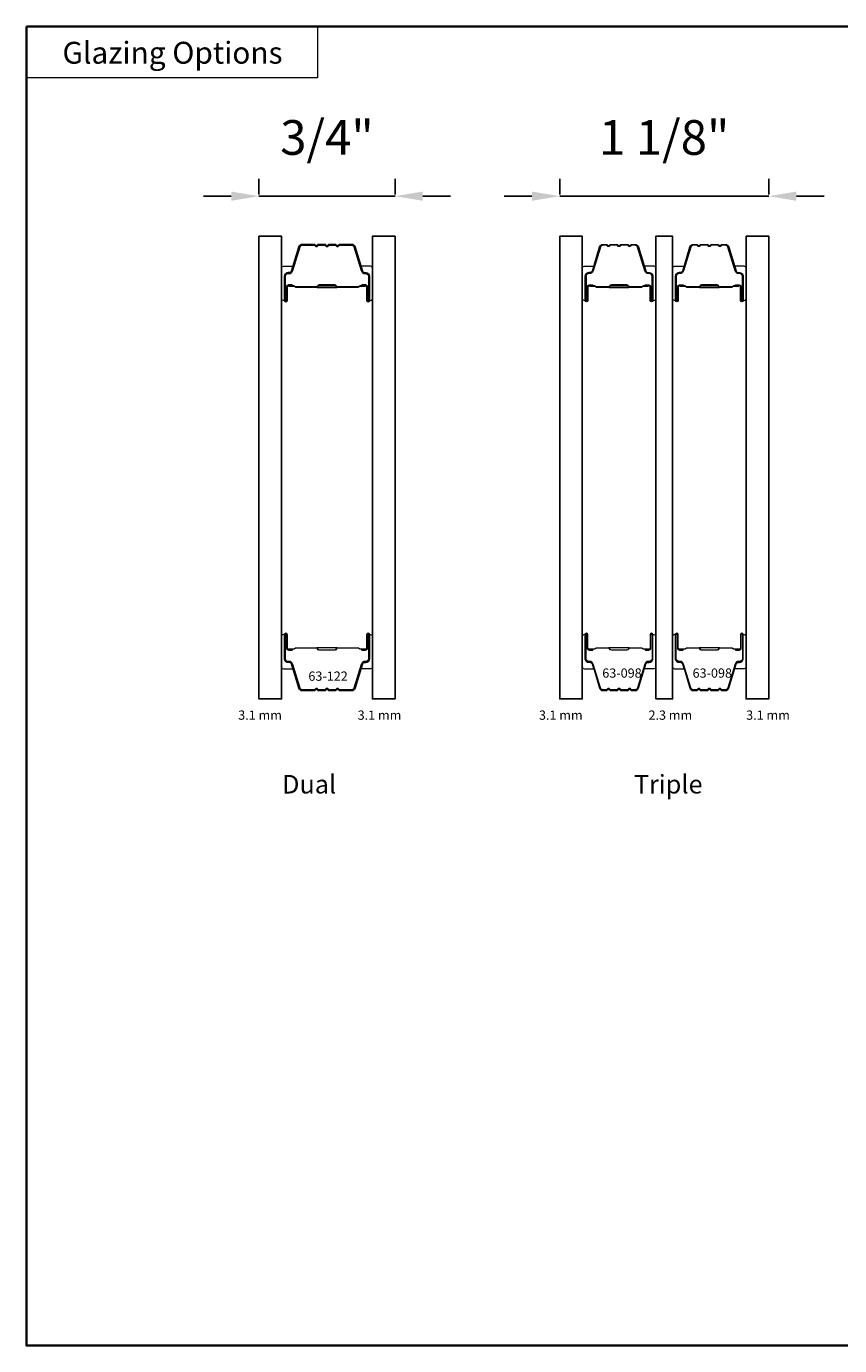
# Model space of a CAD drawing. Extents: x 1633 to 1780, y 2271 to 2371.
# Drawn here: x 1702 to 1707, y 2361 to 2368 of the extents above; entities that cross this region are included whole.
import ezdxf
from ezdxf.enums import TextEntityAlignment as Align

# ---------------------------------------------------------------- set-up
doc = ezdxf.new("R2010")
doc.units = 0
doc.header["$LTSCALE"] = 250
doc.header["$MEASUREMENT"] = 0
doc.header["$PDMODE"] = 3
doc.header["$PDSIZE"] = -2
doc.layers.get('DEFPOINTS').update_dxf_attribs({"color": 2, "linetype": 'CONTINUOUS'})
for name, color, linetype, lineweight in [('1', 1, 'CONTINUOUS', 13), ('8', 7, 'CONTINUOUS', 35), ('Butal', 9, 'CONTINUOUS', 15), ('Dimensions', 2, 'CONTINUOUS', 25), ('Spacer Bar', 1, 'CONTINUOUS', 9), ('TEXT', 7, 'CONTINUOUS', 35)]:
    doc.layers.add(name, color=color, linetype=linetype, lineweight=lineweight)
doc.layers.add('Glass', color=6, linetype='CONTINUOUS')
doc.styles.add('BOLD', font='txt')
doc.styles.add('Note Text (ISO)', font='tahoma.ttf')
doc.styles.add('ROMANS', font='romans')
doc.styles.add('style1', font='arial.ttf')
doc.dimstyles.new('LWDEC', dxfattribs={"dimscale": 0.075, "dimtxt": 2.5, "dimasz": 2, "dimexe": 1.25, "dimexo": 3, "dimgap": 2, "dimtad": 1, "dimtoh": 1, "dimdec": 4, "dimzin": 11, "dimdsep": 46, "dimlunit": 5, "dimtxsty": 'ROMANS', "dimcen": 0, "dimdle": 1.5, "dimazin": 0, "dimtfac": 1, "dimtdec": 4, "dimtix": 1, "dimtmove": 0, "dimatfit": 3, "dimfxl": 0, "dimfrac": 2, "dimtzin": 0, "dimarcsym": 0})

# ---------------------------------------------------------------- blocks, each defined once
blk = doc.blocks.new('*D112')
at = {"layer": 'DEFPOINTS', "color": 0}
for p in [(1706.4249, 2366.7607), (1705.2952, 2366.5445), (1706.4249, 2366.5445)]:
    blk.add_point(p, dxfattribs=at)
at = {"layer": 'Dimensions', "color": 0, "linetype": 'ByBlock', "lineweight": -2}
for p, q in [((1705.2952, 2366.7695), (1705.2952, 2366.8544)), ((1706.4249, 2366.7695), (1706.4249, 2366.8544)), ((1705.1452, 2366.7607), (1704.9952, 2366.7607)), ((1705.2952, 2366.7607), (1706.4249, 2366.7607)), ((1706.5749, 2366.7607), (1706.7249, 2366.7607))]:
    blk.add_line(p, q, dxfattribs=at)
at = {"layer": 'Dimensions', "color": 0}
for points in [[(1705.1452, 2366.7857), (1705.1452, 2366.7357), (1705.2952, 2366.7607)], [(1706.5749, 2366.7857), (1706.5749, 2366.7357), (1706.4249, 2366.7607)]]:
    blk.add_solid(points, dxfattribs=at)
at = {"layer": 'Dimensions', "color": 0, "insert": (1705.8601, 2367.0535), "char_height": 0.1875, "attachment_point": 5, "style": 'ROMANS'}
blk.add_mtext('1 1/8"', dxfattribs=at)
blk = doc.blocks.new('*D113')
at = {"layer": 'DEFPOINTS', "color": 0}
for p in [(1704.4054, 2366.7607), (1703.6698, 2366.5445), (1704.4054, 2366.5445)]:
    blk.add_point(p, dxfattribs=at)
at = {"layer": 'Dimensions', "color": 0, "linetype": 'ByBlock', "lineweight": -2}
for p, q in [((1703.6698, 2366.7695), (1703.6698, 2366.8544)), ((1704.4054, 2366.7695), (1704.4054, 2366.8544)), ((1703.5198, 2366.7607), (1703.3698, 2366.7607)), ((1703.6698, 2366.7607), (1704.4054, 2366.7607)), ((1704.5554, 2366.7607), (1704.7054, 2366.7607))]:
    blk.add_line(p, q, dxfattribs=at)
at = {"layer": 'Dimensions', "color": 0}
for points in [[(1703.5198, 2366.7857), (1703.5198, 2366.7357), (1703.6698, 2366.7607)], [(1704.5554, 2366.7857), (1704.5554, 2366.7357), (1704.4054, 2366.7607)]]:
    blk.add_solid(points, dxfattribs=at)
at = {"layer": 'Dimensions', "color": 0, "insert": (1704.0376, 2367.0535), "char_height": 0.1875, "attachment_point": 5, "style": 'ROMANS'}
blk.add_mtext('3/4"', dxfattribs=at)

msp = doc.modelspace()

# ---------------------------------------------------------------- linework, layer by layer
at = {"layer": '1', "linetype": 'Continuous'}
msp.add_lwpolyline([(1702.41288, 2367.67805), (1703.98568, 2367.67805), (1703.98568, 2367.40009), (1702.41288, 2367.40009)], close=True, dxfattribs=at)
at = {"layer": '8', "linetype": 'Continuous'}
msp.add_lwpolyline([(1702.41288, 2367.67805), (1710.74571, 2367.67805), (1710.74571, 2360.54982), (1702.41288, 2360.54982)], close=True, dxfattribs=at)
at = {"layer": 'Butal'}
for points in [[(1703.79185, 2366.20748), (1703.79185, 2366.37199, -0.4142136), (1703.8017, 2366.38183), (1703.85386, 2366.38183), (1703.84651, 2366.3578, -0.3297505), (1703.83236, 2366.34733), (1703.82768, 2366.34733, 0.4142136), (1703.8076, 2366.32725), (1703.8076, 2366.19764), (1703.8017, 2366.19764, -0.4142136)], [(1704.28339, 2366.20748), (1704.28339, 2366.37199, 0.4142136), (1704.27355, 2366.38183), (1704.22139, 2366.38183), (1704.22873, 2366.3578, 0.3297505), (1704.24288, 2366.34733), (1704.24756, 2366.34733, -0.4142136), (1704.26764, 2366.32725), (1704.26764, 2366.19764), (1704.27355, 2366.19764, 0.4142136)], [(1705.41727, 2366.20748), (1705.41727, 2366.37199, -0.4142136), (1705.42711, 2366.38183), (1705.47927, 2366.38183), (1705.47193, 2366.3578, -0.3297505), (1705.45778, 2366.34733), (1705.4531, 2366.34733, 0.4142136), (1705.43302, 2366.32725), (1705.43302, 2366.19764), (1705.42711, 2366.19764, -0.4142136)], [(1705.8148, 2366.20748), (1705.8148, 2366.37199, 0.4142136), (1705.80496, 2366.38183), (1705.7528, 2366.38183), (1705.76015, 2366.3578, 0.3297505), (1705.77429, 2366.34733), (1705.77898, 2366.34733, -0.4142136), (1705.79906, 2366.32725), (1705.79906, 2366.19764), (1705.80496, 2366.19764, 0.4142136)], [(1705.90536, 2366.20748), (1705.90536, 2366.37199, -0.4142136), (1705.9152, 2366.38183), (1705.96736, 2366.38183), (1705.96001, 2366.3578, -0.3297505), (1705.94587, 2366.34733), (1705.94118, 2366.34733, 0.4142136), (1705.9211, 2366.32725), (1705.9211, 2366.19764), (1705.9152, 2366.19764, -0.4142136)], [(1706.30289, 2366.20748), (1706.30289, 2366.37199, 0.4142136), (1706.29305, 2366.38183), (1706.24089, 2366.38183), (1706.24824, 2366.3578, 0.3297505), (1706.26238, 2366.34733), (1706.26707, 2366.34733, -0.4142136), (1706.28714, 2366.32725), (1706.28714, 2366.19764), (1706.29305, 2366.19764, 0.4142136)], [(1703.79185, 2364.3815), (1703.79185, 2364.21699, 0.4142136), (1703.8017, 2364.20715), (1703.85386, 2364.20715), (1703.84651, 2364.23118, 0.3297505), (1703.83236, 2364.24164), (1703.82768, 2364.24164, -0.4142136), (1703.8076, 2364.26172), (1703.8076, 2364.39134), (1703.8017, 2364.39134, 0.4142136)], [(1704.28339, 2364.3815), (1704.28339, 2364.21699, -0.4142136), (1704.27355, 2364.20715), (1704.22139, 2364.20715), (1704.22873, 2364.23118, -0.3297505), (1704.24288, 2364.24164), (1704.24756, 2364.24164, 0.4142136), (1704.26764, 2364.26172), (1704.26764, 2364.39134), (1704.27355, 2364.39134, -0.4142136)], [(1705.41727, 2364.3815), (1705.41727, 2364.21699, 0.4142136), (1705.42711, 2364.20715), (1705.47927, 2364.20715), (1705.47193, 2364.23118, 0.3297505), (1705.45778, 2364.24164), (1705.4531, 2364.24164, -0.4142136), (1705.43302, 2364.26172), (1705.43302, 2364.39134), (1705.42711, 2364.39134, 0.4142136)], [(1705.8148, 2364.3815), (1705.8148, 2364.21699, -0.4142136), (1705.80496, 2364.20715), (1705.7528, 2364.20715), (1705.76015, 2364.23118, -0.3297505), (1705.77429, 2364.24164), (1705.77898, 2364.24164, 0.4142136), (1705.79906, 2364.26172), (1705.79906, 2364.39134), (1705.80496, 2364.39134, -0.4142136)], [(1705.90536, 2364.3815), (1705.90536, 2364.21699, 0.4142136), (1705.9152, 2364.20715), (1705.96736, 2364.20715), (1705.96001, 2364.23118, 0.3297505), (1705.94587, 2364.24164), (1705.94118, 2364.24164, -0.4142136), (1705.9211, 2364.26172), (1705.9211, 2364.39134), (1705.9152, 2364.39134, 0.4142136)], [(1706.30289, 2364.3815), (1706.30289, 2364.21699, -0.4142136), (1706.29305, 2364.20715), (1706.24089, 2364.20715), (1706.24824, 2364.23118, -0.3297505), (1706.26238, 2364.24164), (1706.26707, 2364.24164, 0.4142136), (1706.28714, 2364.26172), (1706.28714, 2364.39134), (1706.29305, 2364.39134, -0.4142136)]]:
    msp.add_lwpolyline(points, format="xyb", close=True, dxfattribs=at)
at = {"layer": 'Glass'}
for points in [[(1703.66981, 2366.54447), (1703.79185, 2366.54447), (1703.79185, 2364.04451), (1703.66981, 2364.04451)], [(1704.40544, 2366.54447), (1704.28339, 2366.54447), (1704.28339, 2364.04451), (1704.40544, 2364.04451)], [(1705.41727, 2366.54447), (1705.29522, 2366.54447), (1705.29522, 2364.04451), (1705.41727, 2364.04451)], [(1705.8148, 2364.04451), (1705.8148, 2366.54424), (1705.90536, 2366.54424), (1705.90536, 2364.04451)], [(1706.42494, 2366.54447), (1706.30289, 2366.54447), (1706.30289, 2364.04451), (1706.42494, 2364.04451)]]:
    msp.add_lwpolyline(points, close=True, dxfattribs=at)
at = {"layer": 'Spacer Bar'}
for points in [[(1704.1051, 2366.49544), (1704.17069, 2366.49544, -0.3297505), (1704.18521, 2366.48469), (1704.22445, 2366.35637, 0.3297505), (1704.24327, 2366.34244), (1704.24796, 2366.34244, -0.4142136), (1704.26314, 2366.32725), (1704.26314, 2366.19764, -1), (1704.25714, 2366.19764), (1704.25714, 2366.26961, 0.4142136), (1704.24533, 2366.28142), (1704.22658, 2366.28142), (1704.22658, 2366.27692), (1704.24674, 2366.27692, -0.4142136), (1704.25264, 2366.27101), (1704.25264, 2366.19764, 1), (1704.26764, 2366.19764), (1704.26764, 2366.32725, 0.4142136), (1704.24796, 2366.34694), (1704.24327, 2366.34694, -0.3297505), (1704.22875, 2366.35768), (1704.18952, 2366.48601, 0.3297505), (1704.17069, 2366.49994), (1704.1051, 2366.49994, 0.2262769), (1704.10122, 2366.49809), (1704.09851, 2366.49474, -0.4769755), (1704.09073, 2366.49474), (1704.08802, 2366.49809, 0.2262769), (1704.08414, 2366.49994), (1704.0481, 2366.49994, 0.2262769), (1704.04422, 2366.49809), (1704.04151, 2366.49474, -0.4769755), (1704.03374, 2366.49474), (1704.03102, 2366.49809, 0.2262769), (1704.02714, 2366.49994), (1703.9911, 2366.49994, 0.2262769), (1703.98722, 2366.49809), (1703.98451, 2366.49474, -0.4769755), (1703.97674, 2366.49474), (1703.97402, 2366.49809, 0.2262769), (1703.97014, 2366.49994), (1703.90455, 2366.49994, 0.3297505), (1703.88572, 2366.48601), (1703.84649, 2366.35768, -0.3297505), (1703.83197, 2366.34694), (1703.82729, 2366.34694, 0.4142136), (1703.8076, 2366.32725), (1703.8076, 2366.19764, 1), (1703.8226, 2366.19764), (1703.8226, 2366.27101, -0.4142136), (1703.82851, 2366.27692), (1703.84866, 2366.27692), (1703.84866, 2366.28142), (1703.82991, 2366.28142, 0.4142136), (1703.8181, 2366.26961), (1703.8181, 2366.19764, -1), (1703.8121, 2366.19764), (1703.8121, 2366.32725, -0.4142136), (1703.82729, 2366.34244), (1703.83197, 2366.34244, 0.3297505), (1703.8508, 2366.35637), (1703.89003, 2366.48469, -0.3297505), (1703.90455, 2366.49544), (1703.97014, 2366.49544, -0.2262769), (1703.97053, 2366.49525), (1703.97324, 2366.49191, 0.4769755), (1703.988, 2366.49191), (1703.99072, 2366.49525, -0.2262769), (1703.9911, 2366.49544), (1704.02708, 2366.49544, -0.2566329), (1704.02753, 2366.49525), (1704.03024, 2366.49191, 0.4769755), (1704.045, 2366.49191), (1704.04771, 2366.49525, -0.2262769), (1704.0481, 2366.49544), (1704.08408, 2366.49544, -0.2566329), (1704.08453, 2366.49525), (1704.08724, 2366.49191, 0.4769755), (1704.102, 2366.49191), (1704.10471, 2366.49525, -0.2262769)], [(1703.97014, 2366.49544), (1703.90455, 2366.49544, 0.3297505), (1703.89003, 2366.48469), (1703.8508, 2366.35637, -0.3297505), (1703.83197, 2366.34244), (1703.82729, 2366.34244, 0.4142136), (1703.8121, 2366.32725), (1703.8121, 2366.19764, 1), (1703.8181, 2366.19764), (1703.8181, 2366.26961, -0.4142136), (1703.82991, 2366.28142), (1703.84866, 2366.28142), (1703.84866, 2366.27692), (1703.82851, 2366.27692, 0.4142136), (1703.8226, 2366.27101), (1703.8226, 2366.19764, -1), (1703.8076, 2366.19764), (1703.8076, 2366.32725, -0.4142136), (1703.82729, 2366.34694), (1703.83197, 2366.34694, 0.3297505), (1703.84649, 2366.35768), (1703.88572, 2366.48601, -0.3297505), (1703.90455, 2366.49994), (1703.97014, 2366.49994, -0.2262769), (1703.97402, 2366.49809), (1703.97674, 2366.49474, 0.4769755), (1703.98451, 2366.49474), (1703.98722, 2366.49809, -0.2262769), (1703.9911, 2366.49994), (1704.02714, 2366.49994, -0.2262769), (1704.03102, 2366.49809), (1704.03374, 2366.49474, 0.4769755), (1704.04151, 2366.49474), (1704.04422, 2366.49809, -0.2262769), (1704.0481, 2366.49994), (1704.08414, 2366.49994, -0.2262769), (1704.08802, 2366.49809), (1704.09073, 2366.49474, 0.4769755), (1704.09851, 2366.49474), (1704.10122, 2366.49809, -0.2262769), (1704.1051, 2366.49994), (1704.17069, 2366.49994, -0.3297505), (1704.18952, 2366.48601), (1704.22875, 2366.35768, 0.3297505), (1704.24327, 2366.34694), (1704.24796, 2366.34694, -0.4142136), (1704.26764, 2366.32725), (1704.26764, 2366.19764, -1), (1704.25264, 2366.19764), (1704.25264, 2366.27101, 0.4142136), (1704.24674, 2366.27692), (1704.22658, 2366.27692), (1704.22658, 2366.28142), (1704.24533, 2366.28142, -0.4142136), (1704.25714, 2366.26961), (1704.25714, 2366.19764, 1), (1704.26314, 2366.19764), (1704.26314, 2366.32725, 0.4142136), (1704.24796, 2366.34244), (1704.24327, 2366.34244, -0.3297505), (1704.22445, 2366.35637), (1704.18521, 2366.48469, 0.3297505), (1704.17069, 2366.49544), (1704.1051, 2366.49544, 0.2262769), (1704.10471, 2366.49525), (1704.102, 2366.49191, -0.4769755), (1704.08724, 2366.49191), (1704.08453, 2366.49525, 0.2262769), (1704.08414, 2366.49544), (1704.04816, 2366.49544, 0.2566329), (1704.04771, 2366.49525), (1704.045, 2366.49191, -0.4769755), (1704.03024, 2366.49191), (1704.02753, 2366.49525, 0.2262769), (1704.02714, 2366.49544), (1703.99116, 2366.49544, 0.2566329), (1703.99072, 2366.49525), (1703.988, 2366.49191, -0.4769755), (1703.97324, 2366.49191), (1703.97053, 2366.49525, 0.2262769)], [(1705.54855, 2366.49544), (1705.52997, 2366.49544, 0.3297505), (1705.51544, 2366.48469), (1705.47621, 2366.35637, -0.3297505), (1705.45739, 2366.34244), (1705.4527, 2366.34244, 0.4142136), (1705.43752, 2366.32725), (1705.43752, 2366.19764, 1), (1705.44352, 2366.19764), (1705.44352, 2366.26961, -0.4142136), (1705.45533, 2366.28142), (1705.47408, 2366.28142), (1705.47408, 2366.27692), (1705.45392, 2366.27692, 0.4142136), (1705.44802, 2366.27101), (1705.44802, 2366.19764, -1), (1705.43302, 2366.19764), (1705.43302, 2366.32725, -0.4142136), (1705.4527, 2366.34694), (1705.45739, 2366.34694, 0.3297505), (1705.47191, 2366.35768), (1705.51114, 2366.48601, -0.3297505), (1705.52997, 2366.49994), (1705.54855, 2366.49994, -0.2262769), (1705.55244, 2366.49809), (1705.55515, 2366.49474, 0.4769755), (1705.56292, 2366.49474), (1705.56563, 2366.49809, -0.2262769), (1705.56952, 2366.49994), (1705.60555, 2366.49994, -0.2262769), (1705.60944, 2366.49809), (1705.61215, 2366.49474, 0.4769755), (1705.61992, 2366.49474), (1705.62263, 2366.49809, -0.2262769), (1705.62652, 2366.49994), (1705.66255, 2366.49994, -0.2262769), (1705.66644, 2366.49809), (1705.66915, 2366.49474, 0.4769755), (1705.67692, 2366.49474), (1705.67963, 2366.49809, -0.2262769), (1705.68352, 2366.49994), (1705.70211, 2366.49994, -0.3297505), (1705.72093, 2366.48601), (1705.76017, 2366.35768, 0.3297505), (1705.77469, 2366.34694), (1705.77937, 2366.34694, -0.4142136), (1705.79906, 2366.32725), (1705.79906, 2366.19764, -1), (1705.78406, 2366.19764), (1705.78406, 2366.27101, 0.4142136), (1705.77815, 2366.27692), (1705.758, 2366.27692), (1705.758, 2366.28142), (1705.77675, 2366.28142, -0.4142136), (1705.78856, 2366.26961), (1705.78856, 2366.19764, 1), (1705.79456, 2366.19764), (1705.79456, 2366.32725, 0.4142136), (1705.77937, 2366.34244), (1705.77469, 2366.34244, -0.3297505), (1705.75586, 2366.35637), (1705.71663, 2366.48469, 0.3297505), (1705.70211, 2366.49544), (1705.68352, 2366.49544, 0.2262769), (1705.68313, 2366.49525), (1705.68042, 2366.49191, -0.4769755), (1705.66565, 2366.49191), (1705.66294, 2366.49525, 0.2566329), (1705.6625, 2366.49544), (1705.62652, 2366.49544, 0.2262769), (1705.62613, 2366.49525), (1705.62342, 2366.49191, -0.4769755), (1705.60865, 2366.49191), (1705.60594, 2366.49525, 0.2566329), (1705.6055, 2366.49544), (1705.56952, 2366.49544, 0.2262769), (1705.56913, 2366.49525), (1705.56642, 2366.49191, -0.4769755), (1705.55165, 2366.49191), (1705.54894, 2366.49525, 0.2262769)], [(1706.03664, 2366.49544), (1706.01805, 2366.49544, 0.3297505), (1706.00353, 2366.48469), (1705.9643, 2366.35637, -0.3297505), (1705.94547, 2366.34244), (1705.94079, 2366.34244, 0.4142136), (1705.9256, 2366.32725), (1705.9256, 2366.19764, 1), (1705.9316, 2366.19764), (1705.9316, 2366.26961, -0.4142136), (1705.94341, 2366.28142), (1705.96216, 2366.28142), (1705.96216, 2366.27692), (1705.94201, 2366.27692, 0.4142136), (1705.9361, 2366.27101), (1705.9361, 2366.19764, -1), (1705.9211, 2366.19764), (1705.9211, 2366.32725, -0.4142136), (1705.94079, 2366.34694), (1705.94547, 2366.34694, 0.3297505), (1705.95999, 2366.35768), (1705.99923, 2366.48601, -0.3297505), (1706.01805, 2366.49994), (1706.03664, 2366.49994, -0.2262769), (1706.04053, 2366.49809), (1706.04324, 2366.49474, 0.4769755), (1706.05101, 2366.49474), (1706.05372, 2366.49809, -0.2262769), (1706.05761, 2366.49994), (1706.09364, 2366.49994, -0.2262769), (1706.09753, 2366.49809), (1706.10024, 2366.49474, 0.4769755), (1706.10801, 2366.49474), (1706.11072, 2366.49809, -0.2262769), (1706.11461, 2366.49994), (1706.15064, 2366.49994, -0.2262769), (1706.15453, 2366.49809), (1706.15724, 2366.49474, 0.4769755), (1706.16501, 2366.49474), (1706.16772, 2366.49809, -0.2262769), (1706.17161, 2366.49994), (1706.19019, 2366.49994, -0.3297505), (1706.20902, 2366.48601), (1706.24825, 2366.35768, 0.3297505), (1706.26277, 2366.34694), (1706.26746, 2366.34694, -0.4142136), (1706.28714, 2366.32725), (1706.28714, 2366.19764, -1), (1706.27214, 2366.19764), (1706.27214, 2366.27101, 0.4142136), (1706.26624, 2366.27692), (1706.24608, 2366.27692), (1706.24608, 2366.28142), (1706.26483, 2366.28142, -0.4142136), (1706.27664, 2366.26961), (1706.27664, 2366.19764, 1), (1706.28264, 2366.19764), (1706.28264, 2366.32725, 0.4142136), (1706.26746, 2366.34244), (1706.26277, 2366.34244, -0.3297505), (1706.24395, 2366.35637), (1706.20472, 2366.48469, 0.3297505), (1706.19019, 2366.49544), (1706.17161, 2366.49544, 0.2262769), (1706.17122, 2366.49525), (1706.16851, 2366.49191, -0.4769755), (1706.15374, 2366.49191), (1706.15103, 2366.49525, 0.2566329), (1706.15058, 2366.49544), (1706.11461, 2366.49544, 0.2262769), (1706.11422, 2366.49525), (1706.11151, 2366.49191, -0.4769755), (1706.09674, 2366.49191), (1706.09403, 2366.49525, 0.2566329), (1706.09358, 2366.49544), (1706.05761, 2366.49544, 0.2262769), (1706.05722, 2366.49525), (1706.05451, 2366.49191, -0.4769755), (1706.03974, 2366.49191), (1706.03703, 2366.49525, 0.2262769)], [(1703.83121, 2366.27492), (1703.85607, 2366.27492, -0.2290698), (1703.8624, 2366.272, 0.2244814), (1703.86781, 2366.26944), (1703.98097, 2366.26944, 0.2896395), (1703.98729, 2366.27344, -0.272736), (1703.99613, 2366.27942), (1704.07912, 2366.27942, -0.2727361), (1704.08795, 2366.27344, 0.2896395), (1704.09427, 2366.26944), (1704.20744, 2366.26944, 0.2244814), (1704.21285, 2366.272, -0.2290698), (1704.21917, 2366.27492), (1704.24403, 2366.27492), (1704.24403, 2366.27692), (1704.21918, 2366.27692, 0.228585), (1704.2113, 2366.27327, -0.2244814), (1704.20744, 2366.27144), (1704.09427, 2366.27144, -0.2896395), (1704.08976, 2366.2743, 0.2741413), (1704.07918, 2366.28142), (1703.99607, 2366.28142, 0.2741413), (1703.98549, 2366.2743, -0.2896395), (1703.98097, 2366.27144), (1703.86781, 2366.27144, -0.2244814), (1703.86394, 2366.27327, 0.228585), (1703.85606, 2366.27692), (1703.83121, 2366.27692)], [(1705.45663, 2366.27492), (1705.48149, 2366.27492, -0.2290698), (1705.48781, 2366.272, 0.2244814), (1705.49322, 2366.26944), (1705.55939, 2366.26944, 0.2896395), (1705.56571, 2366.27344, -0.272736), (1705.57454, 2366.27942), (1705.65753, 2366.27942, -0.2727361), (1705.66636, 2366.27344, 0.2896395), (1705.67269, 2366.26944), (1705.73885, 2366.26944, 0.2244814), (1705.74426, 2366.272, -0.2290698), (1705.75058, 2366.27492), (1705.77544, 2366.27492), (1705.77544, 2366.27692), (1705.7506, 2366.27692, 0.228585), (1705.74272, 2366.27327, -0.2244814), (1705.73885, 2366.27144), (1705.67269, 2366.27144, -0.2896395), (1705.66817, 2366.2743, 0.2741413), (1705.65759, 2366.28142), (1705.57448, 2366.28142, 0.2741413), (1705.5639, 2366.2743, -0.2896395), (1705.55939, 2366.27144), (1705.49322, 2366.27144, -0.2244814), (1705.48936, 2366.27327, 0.228585), (1705.48147, 2366.27692), (1705.45663, 2366.27692)], [(1705.94472, 2366.27492), (1705.96958, 2366.27492, -0.2290698), (1705.9759, 2366.272, 0.2244814), (1705.98131, 2366.26944), (1706.04747, 2366.26944, 0.2896395), (1706.0538, 2366.27344, -0.272736), (1706.06263, 2366.27942), (1706.14562, 2366.27942, -0.2727361), (1706.15445, 2366.27344, 0.2896395), (1706.16078, 2366.26944), (1706.22694, 2366.26944, 0.2244814), (1706.23235, 2366.272, -0.2290698), (1706.23867, 2366.27492), (1706.26353, 2366.27492), (1706.26353, 2366.27692), (1706.23869, 2366.27692, 0.228585), (1706.2308, 2366.27327, -0.2244814), (1706.22694, 2366.27144), (1706.16078, 2366.27144, -0.2896395), (1706.15626, 2366.2743, 0.2741413), (1706.14568, 2366.28142), (1706.06257, 2366.28142, 0.2741413), (1706.05199, 2366.2743, -0.2896395), (1706.04747, 2366.27144), (1705.98131, 2366.27144, -0.2244814), (1705.97744, 2366.27327, 0.228585), (1705.96956, 2366.27692), (1705.94472, 2366.27692)], [(1704.1051, 2364.09354), (1704.17069, 2364.09354, 0.3297505), (1704.18521, 2364.10428), (1704.22445, 2364.23261, -0.3297505), (1704.24327, 2364.24654), (1704.24796, 2364.24654, 0.4142136), (1704.26314, 2364.26172), (1704.26314, 2364.39134, 1), (1704.25714, 2364.39134), (1704.25714, 2364.31937, -0.4142136), (1704.24533, 2364.30756), (1704.22658, 2364.30756), (1704.22658, 2364.31206), (1704.24674, 2364.31206, 0.4142136), (1704.25264, 2364.31796), (1704.25264, 2364.39134, -1), (1704.26764, 2364.39134), (1704.26764, 2364.26172, -0.4142136), (1704.24796, 2364.24204), (1704.24327, 2364.24204, 0.3297505), (1704.22875, 2364.23129), (1704.18952, 2364.10297, -0.3297505), (1704.17069, 2364.08904), (1704.1051, 2364.08904, -0.2262769), (1704.10122, 2364.09089), (1704.09851, 2364.09424, 0.4769755), (1704.09073, 2364.09424), (1704.08802, 2364.09089, -0.2262769), (1704.08414, 2364.08904), (1704.0481, 2364.08904, -0.2262769), (1704.04422, 2364.09089), (1704.04151, 2364.09424, 0.4769755), (1704.03374, 2364.09424), (1704.03102, 2364.09089, -0.2262769), (1704.02714, 2364.08904), (1703.9911, 2364.08904, -0.2262769), (1703.98722, 2364.09089), (1703.98451, 2364.09424, 0.4769755), (1703.97674, 2364.09424), (1703.97402, 2364.09089, -0.2262769), (1703.97014, 2364.08904), (1703.90455, 2364.08904, -0.3297505), (1703.88572, 2364.10297), (1703.84649, 2364.23129, 0.3297505), (1703.83197, 2364.24204), (1703.82729, 2364.24204, -0.4142136), (1703.8076, 2364.26172), (1703.8076, 2364.39134, -1), (1703.8226, 2364.39134), (1703.8226, 2364.31796, 0.4142136), (1703.82851, 2364.31206), (1703.84866, 2364.31206), (1703.84866, 2364.30756), (1703.82991, 2364.30756, -0.4142136), (1703.8181, 2364.31937), (1703.8181, 2364.39134, 1), (1703.8121, 2364.39134), (1703.8121, 2364.26172, 0.4142136), (1703.82729, 2364.24654), (1703.83197, 2364.24654, -0.3297505), (1703.8508, 2364.23261), (1703.89003, 2364.10428, 0.3297505), (1703.90455, 2364.09354), (1703.97014, 2364.09354, 0.2262769), (1703.97053, 2364.09372), (1703.97324, 2364.09707, -0.4769755), (1703.988, 2364.09707), (1703.99072, 2364.09372, 0.2262769), (1703.9911, 2364.09354), (1704.02708, 2364.09354, 0.2566329), (1704.02753, 2364.09372), (1704.03024, 2364.09707, -0.4769755), (1704.045, 2364.09707), (1704.04771, 2364.09372, 0.2262769), (1704.0481, 2364.09354), (1704.08408, 2364.09354, 0.2566329), (1704.08453, 2364.09372), (1704.08724, 2364.09707, -0.4769755), (1704.102, 2364.09707), (1704.10471, 2364.09372, 0.2262769)], [(1703.97014, 2364.09354), (1703.90455, 2364.09354, -0.3297505), (1703.89003, 2364.10428), (1703.8508, 2364.23261, 0.3297505), (1703.83197, 2364.24654), (1703.82729, 2364.24654, -0.4142136), (1703.8121, 2364.26172), (1703.8121, 2364.39134, -1), (1703.8181, 2364.39134), (1703.8181, 2364.31937, 0.4142136), (1703.82991, 2364.30756), (1703.84866, 2364.30756), (1703.84866, 2364.31206), (1703.82851, 2364.31206, -0.4142136), (1703.8226, 2364.31796), (1703.8226, 2364.39134, 1), (1703.8076, 2364.39134), (1703.8076, 2364.26172, 0.4142136), (1703.82729, 2364.24204), (1703.83197, 2364.24204, -0.3297505), (1703.84649, 2364.23129), (1703.88572, 2364.10297, 0.3297505), (1703.90455, 2364.08904), (1703.97014, 2364.08904, 0.2262769), (1703.97402, 2364.09089), (1703.97674, 2364.09424, -0.4769755), (1703.98451, 2364.09424), (1703.98722, 2364.09089, 0.2262769), (1703.9911, 2364.08904), (1704.02714, 2364.08904, 0.2262769), (1704.03102, 2364.09089), (1704.03374, 2364.09424, -0.4769755), (1704.04151, 2364.09424), (1704.04422, 2364.09089, 0.2262769), (1704.0481, 2364.08904), (1704.08414, 2364.08904, 0.2262769), (1704.08802, 2364.09089), (1704.09073, 2364.09424, -0.4769755), (1704.09851, 2364.09424), (1704.10122, 2364.09089, 0.2262769), (1704.1051, 2364.08904), (1704.17069, 2364.08904, 0.3297505), (1704.18952, 2364.10297), (1704.22875, 2364.23129, -0.3297505), (1704.24327, 2364.24204), (1704.24796, 2364.24204, 0.4142136), (1704.26764, 2364.26172), (1704.26764, 2364.39134, 1), (1704.25264, 2364.39134), (1704.25264, 2364.31796, -0.4142136), (1704.24674, 2364.31206), (1704.22658, 2364.31206), (1704.22658, 2364.30756), (1704.24533, 2364.30756, 0.4142136), (1704.25714, 2364.31937), (1704.25714, 2364.39134, -1), (1704.26314, 2364.39134), (1704.26314, 2364.26172, -0.4142136), (1704.24796, 2364.24654), (1704.24327, 2364.24654, 0.3297505), (1704.22445, 2364.23261), (1704.18521, 2364.10428, -0.3297505), (1704.17069, 2364.09354), (1704.1051, 2364.09354, -0.2262769), (1704.10471, 2364.09372), (1704.102, 2364.09707, 0.4769755), (1704.08724, 2364.09707), (1704.08453, 2364.09372, -0.2262769), (1704.08414, 2364.09354), (1704.04816, 2364.09354, -0.2566329), (1704.04771, 2364.09372), (1704.045, 2364.09707, 0.4769755), (1704.03024, 2364.09707), (1704.02753, 2364.09372, -0.2262769), (1704.02714, 2364.09354), (1703.99116, 2364.09354, -0.2566329), (1703.99072, 2364.09372), (1703.988, 2364.09707, 0.4769755), (1703.97324, 2364.09707), (1703.97053, 2364.09372, -0.2262769)], [(1705.54855, 2364.09354), (1705.52997, 2364.09354, -0.3297505), (1705.51544, 2364.10428), (1705.47621, 2364.23261, 0.3297505), (1705.45739, 2364.24654), (1705.4527, 2364.24654, -0.4142136), (1705.43752, 2364.26172), (1705.43752, 2364.39134, -1), (1705.44352, 2364.39134), (1705.44352, 2364.31937, 0.4142136), (1705.45533, 2364.30756), (1705.47408, 2364.30756), (1705.47408, 2364.31206), (1705.45392, 2364.31206, -0.4142136), (1705.44802, 2364.31796), (1705.44802, 2364.39134, 1), (1705.43302, 2364.39134), (1705.43302, 2364.26172, 0.4142136), (1705.4527, 2364.24204), (1705.45739, 2364.24204, -0.3297505), (1705.47191, 2364.23129), (1705.51114, 2364.10297, 0.3297505), (1705.52997, 2364.08904), (1705.54855, 2364.08904, 0.2262769), (1705.55244, 2364.09089), (1705.55515, 2364.09424, -0.4769755), (1705.56292, 2364.09424), (1705.56563, 2364.09089, 0.2262769), (1705.56952, 2364.08904), (1705.60555, 2364.08904, 0.2262769), (1705.60944, 2364.09089), (1705.61215, 2364.09424, -0.4769755), (1705.61992, 2364.09424), (1705.62263, 2364.09089, 0.2262769), (1705.62652, 2364.08904), (1705.66255, 2364.08904, 0.2262769), (1705.66644, 2364.09089), (1705.66915, 2364.09424, -0.4769755), (1705.67692, 2364.09424), (1705.67963, 2364.09089, 0.2262769), (1705.68352, 2364.08904), (1705.70211, 2364.08904, 0.3297505), (1705.72093, 2364.10297), (1705.76017, 2364.23129, -0.3297505), (1705.77469, 2364.24204), (1705.77937, 2364.24204, 0.4142136), (1705.79906, 2364.26172), (1705.79906, 2364.39134, 1), (1705.78406, 2364.39134), (1705.78406, 2364.31796, -0.4142136), (1705.77815, 2364.31206), (1705.758, 2364.31206), (1705.758, 2364.30756), (1705.77675, 2364.30756, 0.4142136), (1705.78856, 2364.31937), (1705.78856, 2364.39134, -1), (1705.79456, 2364.39134), (1705.79456, 2364.26172, -0.4142136), (1705.77937, 2364.24654), (1705.77469, 2364.24654, 0.3297505), (1705.75586, 2364.23261), (1705.71663, 2364.10428, -0.3297505), (1705.70211, 2364.09354), (1705.68352, 2364.09354, -0.2262769), (1705.68313, 2364.09372), (1705.68042, 2364.09707, 0.4769755), (1705.66565, 2364.09707), (1705.66294, 2364.09372, -0.2566329), (1705.6625, 2364.09354), (1705.62652, 2364.09354, -0.2262769), (1705.62613, 2364.09372), (1705.62342, 2364.09707, 0.4769755), (1705.60865, 2364.09707), (1705.60594, 2364.09372, -0.2566329), (1705.6055, 2364.09354), (1705.56952, 2364.09354, -0.2262769), (1705.56913, 2364.09372), (1705.56642, 2364.09707, 0.4769755), (1705.55165, 2364.09707), (1705.54894, 2364.09372, -0.2262769)], [(1706.03664, 2364.09354), (1706.01805, 2364.09354, -0.3297505), (1706.00353, 2364.10428), (1705.9643, 2364.23261, 0.3297505), (1705.94547, 2364.24654), (1705.94079, 2364.24654, -0.4142136), (1705.9256, 2364.26172), (1705.9256, 2364.39134, -1), (1705.9316, 2364.39134), (1705.9316, 2364.31937, 0.4142136), (1705.94341, 2364.30756), (1705.96216, 2364.30756), (1705.96216, 2364.31206), (1705.94201, 2364.31206, -0.4142136), (1705.9361, 2364.31796), (1705.9361, 2364.39134, 1), (1705.9211, 2364.39134), (1705.9211, 2364.26172, 0.4142136), (1705.94079, 2364.24204), (1705.94547, 2364.24204, -0.3297505), (1705.95999, 2364.23129), (1705.99923, 2364.10297, 0.3297505), (1706.01805, 2364.08904), (1706.03664, 2364.08904, 0.2262769), (1706.04053, 2364.09089), (1706.04324, 2364.09424, -0.4769755), (1706.05101, 2364.09424), (1706.05372, 2364.09089, 0.2262769), (1706.05761, 2364.08904), (1706.09364, 2364.08904, 0.2262769), (1706.09753, 2364.09089), (1706.10024, 2364.09424, -0.4769755), (1706.10801, 2364.09424), (1706.11072, 2364.09089, 0.2262769), (1706.11461, 2364.08904), (1706.15064, 2364.08904, 0.2262769), (1706.15453, 2364.09089), (1706.15724, 2364.09424, -0.4769755), (1706.16501, 2364.09424), (1706.16772, 2364.09089, 0.2262769), (1706.17161, 2364.08904), (1706.19019, 2364.08904, 0.3297505), (1706.20902, 2364.10297), (1706.24825, 2364.23129, -0.3297505), (1706.26277, 2364.24204), (1706.26746, 2364.24204, 0.4142136), (1706.28714, 2364.26172), (1706.28714, 2364.39134, 1), (1706.27214, 2364.39134), (1706.27214, 2364.31796, -0.4142136), (1706.26624, 2364.31206), (1706.24608, 2364.31206), (1706.24608, 2364.30756), (1706.26483, 2364.30756, 0.4142136), (1706.27664, 2364.31937), (1706.27664, 2364.39134, -1), (1706.28264, 2364.39134), (1706.28264, 2364.26172, -0.4142136), (1706.26746, 2364.24654), (1706.26277, 2364.24654, 0.3297505), (1706.24395, 2364.23261), (1706.20472, 2364.10428, -0.3297505), (1706.19019, 2364.09354), (1706.17161, 2364.09354, -0.2262769), (1706.17122, 2364.09372), (1706.16851, 2364.09707, 0.4769755), (1706.15374, 2364.09707), (1706.15103, 2364.09372, -0.2566329), (1706.15058, 2364.09354), (1706.11461, 2364.09354, -0.2262769), (1706.11422, 2364.09372), (1706.11151, 2364.09707, 0.4769755), (1706.09674, 2364.09707), (1706.09403, 2364.09372, -0.2566329), (1706.09358, 2364.09354), (1706.05761, 2364.09354, -0.2262769), (1706.05722, 2364.09372), (1706.05451, 2364.09707, 0.4769755), (1706.03974, 2364.09707), (1706.03703, 2364.09372, -0.2262769)], [(1703.83121, 2364.31406), (1703.85607, 2364.31406, 0.2290698), (1703.8624, 2364.31698, -0.2244814), (1703.86781, 2364.31954), (1703.98097, 2364.31954, -0.2896395), (1703.98729, 2364.31554, 0.272736), (1703.99613, 2364.30956), (1704.07912, 2364.30956, 0.2727361), (1704.08795, 2364.31554, -0.2896395), (1704.09427, 2364.31954), (1704.20744, 2364.31954, -0.2244814), (1704.21285, 2364.31698, 0.2290698), (1704.21917, 2364.31406), (1704.24403, 2364.31406), (1704.24403, 2364.31206), (1704.21918, 2364.31206, -0.228585), (1704.2113, 2364.31571, 0.2244814), (1704.20744, 2364.31754), (1704.09427, 2364.31754, 0.2896395), (1704.08976, 2364.31468, -0.2741413), (1704.07918, 2364.30756), (1703.99607, 2364.30756, -0.2741413), (1703.98549, 2364.31468, 0.2896395), (1703.98097, 2364.31754), (1703.86781, 2364.31754, 0.2244814), (1703.86394, 2364.31571, -0.228585), (1703.85606, 2364.31206), (1703.83121, 2364.31206)], [(1705.45663, 2364.31406), (1705.48149, 2364.31406, 0.2290698), (1705.48781, 2364.31698, -0.2244814), (1705.49322, 2364.31954), (1705.55939, 2364.31954, -0.2896395), (1705.56571, 2364.31554, 0.272736), (1705.57454, 2364.30956), (1705.65753, 2364.30956, 0.2727361), (1705.66636, 2364.31554, -0.2896395), (1705.67269, 2364.31954), (1705.73885, 2364.31954, -0.2244814), (1705.74426, 2364.31698, 0.2290698), (1705.75058, 2364.31406), (1705.77544, 2364.31406), (1705.77544, 2364.31206), (1705.7506, 2364.31206, -0.228585), (1705.74272, 2364.31571, 0.2244814), (1705.73885, 2364.31754), (1705.67269, 2364.31754, 0.2896395), (1705.66817, 2364.31468, -0.2741413), (1705.65759, 2364.30756), (1705.57448, 2364.30756, -0.2741413), (1705.5639, 2364.31468, 0.2896395), (1705.55939, 2364.31754), (1705.49322, 2364.31754, 0.2244814), (1705.48936, 2364.31571, -0.228585), (1705.48147, 2364.31206), (1705.45663, 2364.31206)], [(1705.94472, 2364.31406), (1705.96958, 2364.31406, 0.2290698), (1705.9759, 2364.31698, -0.2244814), (1705.98131, 2364.31954), (1706.04747, 2364.31954, -0.2896395), (1706.0538, 2364.31554, 0.272736), (1706.06263, 2364.30956), (1706.14562, 2364.30956, 0.2727361), (1706.15445, 2364.31554, -0.2896395), (1706.16078, 2364.31954), (1706.22694, 2364.31954, -0.2244814), (1706.23235, 2364.31698, 0.2290698), (1706.23867, 2364.31406), (1706.26353, 2364.31406), (1706.26353, 2364.31206), (1706.23869, 2364.31206, -0.228585), (1706.2308, 2364.31571, 0.2244814), (1706.22694, 2364.31754), (1706.16078, 2364.31754, 0.2896395), (1706.15626, 2364.31468, -0.2741413), (1706.14568, 2364.30756), (1706.06257, 2364.30756, -0.2741413), (1706.05199, 2364.31468, 0.2896395), (1706.04747, 2364.31754), (1705.98131, 2364.31754, 0.2244814), (1705.97744, 2364.31571, -0.228585), (1705.96956, 2364.31206), (1705.94472, 2364.31206)]]:
    msp.add_lwpolyline(points, format="xyb", close=True, dxfattribs=at)
for points in [[(1703.98101, 2366.27144, -0.0018851), (1703.98097, 2366.27144), (1703.86781, 2366.27144, -0.2244814), (1703.86394, 2366.27327, 0.228585), (1703.85606, 2366.27692), (1703.83121, 2366.27692), (1703.83121, 2366.27492), (1703.85607, 2366.27492, -0.2290698), (1703.8624, 2366.272, 0.2244814), (1703.86781, 2366.26944), (1703.98097, 2366.26944, -0.2142452), (1703.98242, 2366.26879, 0.2142452), (1703.98765, 2366.26644), (1704.08759, 2366.26644, 0.2142452), (1704.09282, 2366.26879, -0.2142452), (1704.09427, 2366.26944), (1704.20744, 2366.26944, 0.2244814), (1704.21285, 2366.272, -0.2290698), (1704.21917, 2366.27492), (1704.24403, 2366.27492), (1704.24403, 2366.27692), (1704.21918, 2366.27692, 0.228585), (1704.2113, 2366.27327, -0.2244814), (1704.20744, 2366.27144), (1704.09427, 2366.27144, 0.2142452), (1704.09133, 2366.27012, -0.2142452), (1704.08759, 2366.26844), (1703.98765, 2366.26844, -0.2142452), (1703.98391, 2366.27012, 0.2142452), (1703.98097, 2366.27144)], [(1705.55942, 2366.27144, -0.0018851), (1705.55939, 2366.27144), (1705.49322, 2366.27144, -0.2244814), (1705.48936, 2366.27327, 0.228585), (1705.48147, 2366.27692), (1705.45663, 2366.27692), (1705.45663, 2366.27492), (1705.48149, 2366.27492, -0.2290698), (1705.48781, 2366.272, 0.2244814), (1705.49322, 2366.26944), (1705.55939, 2366.26944, -0.2142452), (1705.56083, 2366.26879, 0.2142452), (1705.56607, 2366.26644), (1705.66601, 2366.26644, 0.2142452), (1705.67124, 2366.26879, -0.2142452), (1705.67269, 2366.26944), (1705.73885, 2366.26944, 0.2244814), (1705.74426, 2366.272, -0.2290698), (1705.75058, 2366.27492), (1705.77544, 2366.27492), (1705.77544, 2366.27692), (1705.7506, 2366.27692, 0.228585), (1705.74272, 2366.27327, -0.2244814), (1705.73885, 2366.27144), (1705.67269, 2366.27144, 0.2142452), (1705.66975, 2366.27012, -0.2142452), (1705.66601, 2366.26844), (1705.56607, 2366.26844, -0.2142452), (1705.56233, 2366.27012, 0.2142452), (1705.55939, 2366.27144)], [(1706.04751, 2366.27144, -0.0018851), (1706.04747, 2366.27144), (1705.98131, 2366.27144, -0.2244814), (1705.97744, 2366.27327, 0.228585), (1705.96956, 2366.27692), (1705.94472, 2366.27692), (1705.94472, 2366.27492), (1705.96958, 2366.27492, -0.2290698), (1705.9759, 2366.272, 0.2244814), (1705.98131, 2366.26944), (1706.04747, 2366.26944, -0.2142452), (1706.04892, 2366.26879, 0.2142452), (1706.05415, 2366.26644), (1706.1541, 2366.26644, 0.2142452), (1706.15933, 2366.26879, -0.2142452), (1706.16078, 2366.26944), (1706.22694, 2366.26944, 0.2244814), (1706.23235, 2366.272, -0.2290698), (1706.23867, 2366.27492), (1706.26353, 2366.27492), (1706.26353, 2366.27692), (1706.23869, 2366.27692, 0.228585), (1706.2308, 2366.27327, -0.2244814), (1706.22694, 2366.27144), (1706.16078, 2366.27144, 0.2142452), (1706.15783, 2366.27012, -0.2142452), (1706.1541, 2366.26844), (1706.05415, 2366.26844, -0.2142452), (1706.05041, 2366.27012, 0.2142452), (1706.04747, 2366.27144)], [(1703.98101, 2364.31754, 0.0018851), (1703.98097, 2364.31754), (1703.86781, 2364.31754, 0.2244814), (1703.86394, 2364.31571, -0.228585), (1703.85606, 2364.31206), (1703.83121, 2364.31206), (1703.83121, 2364.31406), (1703.85607, 2364.31406, 0.2290698), (1703.8624, 2364.31698, -0.2244814), (1703.86781, 2364.31954), (1703.98097, 2364.31954, 0.2142452), (1703.98242, 2364.32019, -0.2142452), (1703.98765, 2364.32254), (1704.08759, 2364.32254, -0.2142452), (1704.09282, 2364.32019, 0.2142452), (1704.09427, 2364.31954), (1704.20744, 2364.31954, -0.2244814), (1704.21285, 2364.31698, 0.2290698), (1704.21917, 2364.31406), (1704.24403, 2364.31406), (1704.24403, 2364.31206), (1704.21918, 2364.31206, -0.228585), (1704.2113, 2364.31571, 0.2244814), (1704.20744, 2364.31754), (1704.09427, 2364.31754, -0.2142452), (1704.09133, 2364.31886, 0.2142452), (1704.08759, 2364.32054), (1703.98765, 2364.32054, 0.2142452), (1703.98391, 2364.31886, -0.2142452), (1703.98097, 2364.31754)], [(1705.55942, 2364.31754, 0.0018851), (1705.55939, 2364.31754), (1705.49322, 2364.31754, 0.2244814), (1705.48936, 2364.31571, -0.228585), (1705.48147, 2364.31206), (1705.45663, 2364.31206), (1705.45663, 2364.31406), (1705.48149, 2364.31406, 0.2290698), (1705.48781, 2364.31698, -0.2244814), (1705.49322, 2364.31954), (1705.55939, 2364.31954, 0.2142452), (1705.56083, 2364.32019, -0.2142452), (1705.56607, 2364.32254), (1705.66601, 2364.32254, -0.2142452), (1705.67124, 2364.32019, 0.2142452), (1705.67269, 2364.31954), (1705.73885, 2364.31954, -0.2244814), (1705.74426, 2364.31698, 0.2290698), (1705.75058, 2364.31406), (1705.77544, 2364.31406), (1705.77544, 2364.31206), (1705.7506, 2364.31206, -0.228585), (1705.74272, 2364.31571, 0.2244814), (1705.73885, 2364.31754), (1705.67269, 2364.31754, -0.2142452), (1705.66975, 2364.31886, 0.2142452), (1705.66601, 2364.32054), (1705.56607, 2364.32054, 0.2142452), (1705.56233, 2364.31886, -0.2142452), (1705.55939, 2364.31754)], [(1706.04751, 2364.31754, 0.0018851), (1706.04747, 2364.31754), (1705.98131, 2364.31754, 0.2244814), (1705.97744, 2364.31571, -0.228585), (1705.96956, 2364.31206), (1705.94472, 2364.31206), (1705.94472, 2364.31406), (1705.96958, 2364.31406, 0.2290698), (1705.9759, 2364.31698, -0.2244814), (1705.98131, 2364.31954), (1706.04747, 2364.31954, 0.2142452), (1706.04892, 2364.32019, -0.2142452), (1706.05415, 2364.32254), (1706.1541, 2364.32254, -0.2142452), (1706.15933, 2364.32019, 0.2142452), (1706.16078, 2364.31954), (1706.22694, 2364.31954, -0.2244814), (1706.23235, 2364.31698, 0.2290698), (1706.23867, 2364.31406), (1706.26353, 2364.31406), (1706.26353, 2364.31206), (1706.23869, 2364.31206, -0.228585), (1706.2308, 2364.31571, 0.2244814), (1706.22694, 2364.31754), (1706.16078, 2364.31754, -0.2142452), (1706.15783, 2364.31886, 0.2142452), (1706.1541, 2364.32054), (1706.05415, 2364.32054, 0.2142452), (1706.05041, 2364.31886, -0.2142452), (1706.04747, 2364.31754)]]:
    msp.add_lwpolyline(points, format="xyb", dxfattribs=at)

# ---------------------------------------------------------------- texts
at = {"layer": 'TEXT', "linetype": 'Continuous', "lineweight": 15, "style": 'BOLD'}
msp.add_text('Glazing Options', height=0.1181098, dxfattribs=at).set_placement((1703.20263, 2367.47652), align=Align.CENTER)
at = {"layer": 'TEXT'}
for s, width, insert, char_height, attachment_point, style in [('63-122', 0.1104918, (1704.04353, 2364.19228), 0.05, 2, 'Note Text (ISO)'), ('63-098', 0.1104918, (1705.63195, 2364.20879), 0.05, 2, 'Note Text (ISO)'), ('63-098', 0.1104918, (1706.12003, 2364.20879), 0.05, 2, 'Note Text (ISO)'), ('3.1 mm', 0.2866661, (1703.67591, 2363.98155), 0.05, 2, 'Note Text (ISO)'), ('3.1 mm', 0.3122787, (1704.32149, 2363.98155), 0.05, 2, 'Note Text (ISO)'), ('3.1 mm', 0.2643596, (1705.30133, 2363.98155), 0.05, 2, 'Note Text (ISO)'), ('2.3 mm', 0.3599181, (1705.89341, 2363.98155), 0.05, 2, 'Note Text (ISO)'), ('3.1 mm', 0.3341472, (1706.42129, 2363.98155), 0.05, 2, 'Note Text (ISO)'), ('Dual', 0.0591117, (1703.79493, 2363.63304), 0.1, 1, 'style1'), ('Triple', 0.0591117, (1705.69635, 2363.63304), 0.1, 1, 'style1')]:
    msp.add_mtext_dynamic_manual_height_columns(s, width=width, gutter_width=300, heights=[0], dxfattribs=dict(at, insert=insert, char_height=char_height, attachment_point=attachment_point, style=style))

# ---------------------------------------------------------------- dimensions: what is measured, and where the dimension line sits
at = {"layer": 'Dimensions'}
for base, p1, p2, picture, middle in [((1706.42494, 2366.76067), (1705.29522, 2366.54447), (1706.42494, 2366.54447), '*D112', (1705.86008, 2367.05353)), ((1704.40544, 2366.76067), (1703.66981, 2366.54447), (1704.40544, 2366.54447), '*D113', (1704.03762, 2367.05353))]:
    dim = msp.add_linear_dim(base=base, p1=p1, p2=p2, dimstyle='LWDEC', override={"dimscale": 0.075, "dimpost": '"', "dimarcsym": 1}, dxfattribs=at)
    dim.commit()
    dim.dimension.update_dxf_attribs({"geometry": picture, "text_midpoint": middle})

doc.saveas('drawing.dxf')
